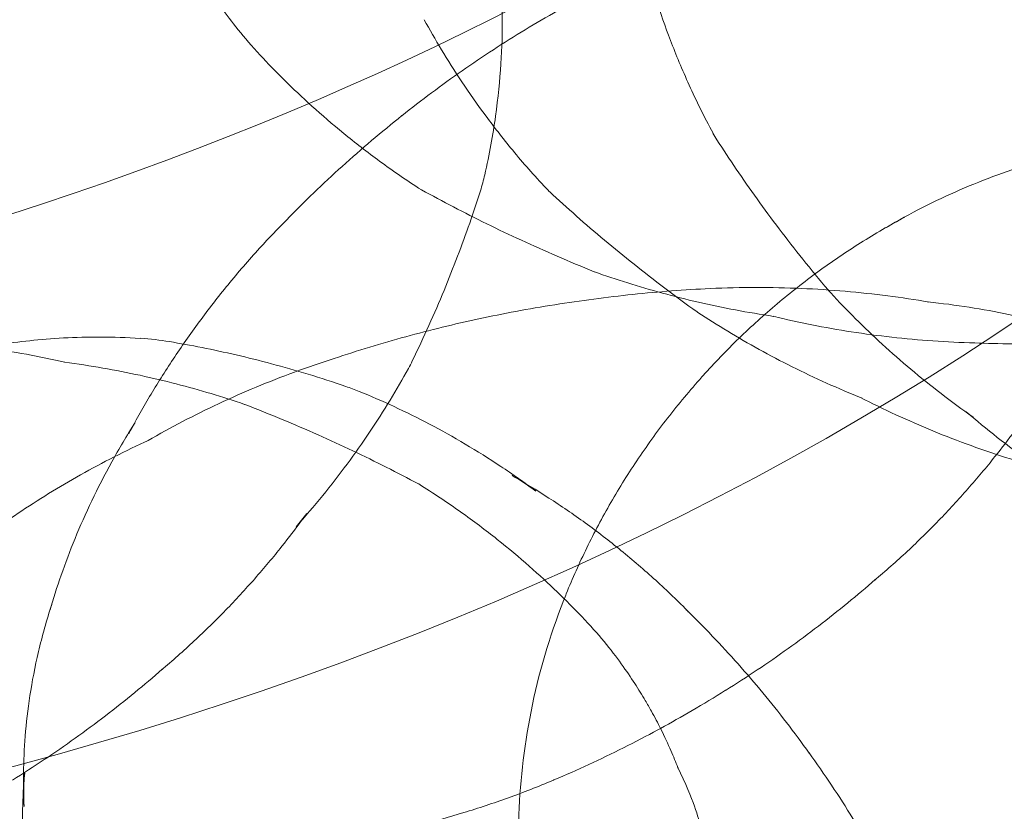
# Model space of a CAD drawing. Units: millimetres. Extents: x -6042 to 3591, y 1852 to 8130.
# Drawn here: x -2054 to -2044, y 5365 to 5373 of the extents above; entities that cross this region are included whole.
import ezdxf

# ---------------------------------------------------------------- set-up
doc = ezdxf.new("R2010")
doc.units = ezdxf.units.MM
doc.header["$LTSCALE"] = 700

msp = doc.modelspace()

# ---------------------------------------------------------------- linework, layer by layer
at = {"color": 0, "linetype": 'Continuous', "lineweight": 0}
for centre, major_axis, ratio, start_param, end_param in [((-2066.752, 5390.602), (29.678, 0), 0.707107, 3.141593, 6.283185), ((-2049.596, 5376.434), (0.571, 3.054), 0.180671, 2.923171, 2.923272), ((-2052.101, 5376.209), (0.148, -3.103), 0.047725, 6.226794, 6.22682), ((-2066.752, 5372.939), (25.796, 0), 0.707107, 3.141593, 6.283185), ((-2065.236, 5385.955), (30.469, 0), 0.707107, 4.662609, 5.634473), ((-2046.708, 5367.279), (-3.722, 5.264), 0.5, 0.028266, 0.028945), ((-2045.152, 5376.157), (-1.794, -4.2), 0.365561, 6.000081, 6.040282), ((-2052.821, 5374.737), (-2.637, 3.729), 0.5, 3.502985, 3.564747), ((-2050.514, 5376.285), (0.218, -4.562), 0.047725, 6.249196, 6.253921), ((-2048.058, 5376.147), (0.839, 4.49), 0.180671, 3.010567, 3.028857), ((-2042.112, 5365.925), (4.199, -4.843), 0.915812, 2.938385, 2.975459), ((-2048.124, 5366.278), (-3.587, 5.073), 0.5, 0.107211, 0.109906), ((-2048.781, 5376.367), (0.262, -5.487), 0.047725, 6.26127, 6.263598), ((-2045.909, 5364.663), (1.444, -6.043), 0.134871, 3.115731, 3.116363), ((-2043.665, 5375.522), (-2.157, -5.052), 0.365561, 6.10207, 6.121483), ((-2043.835, 5365.159), (1.293, -5.41), 0.134871, 3.084147, 3.09433), ((-2047.839, 5364.201), (1.499, -6.27), 0.134871, 3.13477, 3.13493), ((-2046.379, 5375.833), (1.009, 5.4), 0.180671, 3.057244, 3.066219), ((-2046.965, 5376.454), (0.289, -6.032), 0.047725, 6.269174, 6.273817), ((-2055.171, 5366.592), (3.538, 2.889), 0.612372, 0.494253, 0.583477), ((-2044.917, 5376.552), (0.306, -6.403), 0.047725, 6.278957, 6.27972), ((-2053.605, 5363.923), (-0.373, 6.027), 0.061628, 6.265078, 6.271079), ((-2049.702, 5363.756), (1.49, -6.234), 0.134871, 3.151464, 3.153639), ((-2054.049, 5373.869), (-3.172, 4.485), 0.5, 3.380534, 3.409583), ((-2042.699, 5365.416), (4.224, -4.871), 0.915812, 3.253454, 3.25615), ((-2054.303, 5365.528), (4.255, 3.474), 0.612372, 0.323125, 0.363191), ((-2044.62, 5375.504), (1.109, 5.936), 0.180671, 3.087699, 3.105569), ((-2051.792, 5364.036), (-0.339, 5.483), 0.061628, 6.254863, 6.257871), ((-2042.107, 5374.857), (-2.372, -5.554), 0.365561, 6.167759, 6.206106), ((-2049.646, 5365.201), (-3.212, 4.542), 0.5, 0.201762, 0.246006), ((-2051.68, 5363.283), (1.404, -5.873), 0.134871, 3.168283, 3.181518), ((-2053.393, 5364.414), (4.678, 3.819), 0.612372, 0.15246, 0.229146), ((-2050.061, 5364.143), (-0.282, 4.559), 0.061628, 6.239255, 6.245362), ((-2055.336, 5372.959), (-3.487, 4.931), 0.5, 3.255033, 3.311717), ((-2049.452, 5372.855), (-3.701, 5.234), 0.5, 3.183474, 3.19271), ((-2043.306, 5364.889), (4.071, -4.694), 0.915812, 3.57795, 3.589662), ((-2050.885, 5364.325), (-2.721, 3.847), 0.5, 0.354317, 0.378938), ((-2052.366, 5363.156), (4.965, 4.054), 0.612372, 0.056203, 0.068606), ((-2048.477, 5364.241), (-0.192, 3.101), 0.061628, 6.210284, 6.210317), ((-2056.788, 5371.932), (-3.701, 5.234), 0.5, 3.183474, 3.19271), ((-2050.818, 5371.889), (-3.722, 5.264), 0.5, 3.112648, 3.113327), ((-2051.4, 5361.973), (4.994, 4.077), 0.612372, 6.244348, 6.245258), ((-2047.589, 5364.296), (-0.093, 1.505), 0.061628, 6.091739, 6.136954), ((-2051.805, 5363.674), (-2.114, 2.989), 0.5, 0.529152, 0.61548), ((-2052.234, 5370.888), (-3.587, 5.073), 0.5, 3.031686, 3.034382), ((-2051.805, 5363.674), (-2.114, 2.989), 0.5, 0.61548, 0.662831)]:
    msp.add_ellipse(centre, major_axis=major_axis, ratio=ratio, start_param=start_param, end_param=end_param, dxfattribs=at)
for points, knots in [([(-2052.929, 5374.676), (-2052.909, 5374.622), (-2052.886, 5374.562), (-2052.829, 5374.428), (-2052.796, 5374.354), (-2052.714, 5374.184), (-2052.664, 5374.088), (-2052.538, 5373.869), (-2052.462, 5373.745), (-2052.259, 5373.458), (-2052.133, 5373.295), (-2051.961, 5373.11)], [2.99609945, 2.99609945, 2.99609945, 2.99609945, 3.01437642, 3.01437642, 3.03265339, 3.03265339, 3.05093035, 3.05093035, 3.06920732, 3.06920732, 3.08748429, 3.08748429, 3.08748429, 3.08748429]), ([(-2047.303, 5372.307), (-2047.395, 5372.478), (-2047.476, 5372.643), (-2047.62, 5372.961), (-2047.684, 5373.114), (-2047.795, 5373.407), (-2047.844, 5373.547), (-2047.928, 5373.815), (-2047.965, 5373.943), (-2048.028, 5374.186), (-2048.055, 5374.302), (-2048.078, 5374.413)], [1.8539008, 1.8539008, 1.8539008, 1.8539008, 1.8935732, 1.8935732, 1.9332455, 1.9332455, 1.9729178, 1.9729178, 2.0125902, 2.0125902, 2.0522625, 2.0522625, 2.0522625, 2.0522625]), ([(-2049.519, 5374.285), (-2049.505, 5374.17), (-2049.493, 5374.048), (-2049.476, 5373.786), (-2049.471, 5373.646), (-2049.47, 5373.348), (-2049.474, 5373.189), (-2049.496, 5372.851), (-2049.514, 5372.672), (-2049.567, 5372.291), (-2049.603, 5372.09), (-2049.651, 5371.878)], [2.0529753, 2.0529753, 2.0529753, 2.0529753, 2.1181005, 2.1181005, 2.1832258, 2.1832258, 2.2483511, 2.2483511, 2.3134763, 2.3134763, 2.3786016, 2.3786016, 2.3786016, 2.3786016]), ([(-2050.504, 5372.487), (-2050.404, 5372.567), (-2050.301, 5372.646), (-2050.094, 5372.8), (-2049.99, 5372.876), (-2049.778, 5373.024), (-2049.671, 5373.096), (-2049.454, 5373.237), (-2049.345, 5373.306), (-2049.125, 5373.439), (-2049.015, 5373.504), (-2048.903, 5373.567)], [5.91440388, 5.91440388, 5.91440388, 5.91440388, 5.93041632, 5.93041632, 5.94642876, 5.94642876, 5.9624412, 5.9624412, 5.97845364, 5.97845364, 5.99446608, 5.99446608, 5.99446608, 5.99446608]), ([(-2048.996, 5371.716), (-2049.121, 5371.849), (-2049.237, 5371.979), (-2049.45, 5372.235), (-2049.547, 5372.36), (-2049.728, 5372.603), (-2049.81, 5372.721), (-2049.962, 5372.949), (-2050.032, 5373.06), (-2050.16, 5373.273), (-2050.219, 5373.376), (-2050.273, 5373.475)], [3.30636852, 3.30636852, 3.30636852, 3.30636852, 3.32382749, 3.32382749, 3.34128645, 3.34128645, 3.35874542, 3.35874542, 3.37620439, 3.37620439, 3.39366336, 3.39366336, 3.39366336, 3.39366336]), ([(-2051.961, 5373.11), (-2051.884, 5373.027), (-2051.801, 5372.942), (-2051.624, 5372.767), (-2051.53, 5372.677), (-2051.327, 5372.494), (-2051.219, 5372.4), (-2050.986, 5372.211), (-2050.862, 5372.114), (-2050.597, 5371.92), (-2050.455, 5371.822), (-2050.303, 5371.725)], [3.0875099, 3.0875099, 3.0875099, 3.0875099, 3.09198515, 3.09198515, 3.09646041, 3.09646041, 3.10093567, 3.10093567, 3.10541093, 3.10541093, 3.10988619, 3.10988619, 3.10988619, 3.10988619]), ([(-2051.962, 5371.13), (-2051.874, 5371.226), (-2051.784, 5371.32), (-2051.6, 5371.508), (-2051.506, 5371.601), (-2051.315, 5371.785), (-2051.217, 5371.876), (-2051.019, 5372.056), (-2050.918, 5372.144), (-2050.713, 5372.318), (-2050.608, 5372.404), (-2050.503, 5372.488)], [5.83613768, 5.83613768, 5.83613768, 5.83613768, 5.85192663, 5.85192663, 5.86771557, 5.86771557, 5.88350451, 5.88350451, 5.89929345, 5.89929345, 5.91508239, 5.91508239, 5.91508239, 5.91508239]), ([(-2041.637, 5372.28), (-2041.887, 5372.295), (-2042.143, 5372.297), (-2042.661, 5372.269), (-2042.924, 5372.24), (-2043.452, 5372.15), (-2043.717, 5372.088), (-2044.244, 5371.931), (-2044.506, 5371.835), (-2045.022, 5371.611), (-2045.275, 5371.482), (-2045.521, 5371.337)], [6.2218901, 6.2218901, 6.2218901, 6.2218901, 6.3351568, 6.3351568, 6.4484234, 6.4484234, 6.5616901, 6.5616901, 6.6749568, 6.6749568, 6.7882234, 6.7882234, 6.7882234, 6.7882234]), ([(-2046.119, 5370.695), (-2046.208, 5370.8), (-2046.295, 5370.905), (-2046.462, 5371.114), (-2046.543, 5371.218), (-2046.7, 5371.425), (-2046.776, 5371.528), (-2046.923, 5371.734), (-2046.994, 5371.835), (-2047.132, 5372.038), (-2047.198, 5372.138), (-2047.262, 5372.238)], [8.03509729, 8.03509729, 8.03509729, 8.03509729, 8.04745486, 8.04745486, 8.05981243, 8.05981243, 8.07216999, 8.07216999, 8.08452756, 8.08452756, 8.09688513, 8.09688513, 8.09688513, 8.09688513]), ([(-2049.695, 5371.715), (-2049.73, 5371.606), (-2049.767, 5371.495), (-2049.845, 5371.27), (-2049.887, 5371.156), (-2049.975, 5370.925), (-2050.021, 5370.808), (-2050.119, 5370.571), (-2050.171, 5370.451), (-2050.28, 5370.209), (-2050.337, 5370.087), (-2050.397, 5369.964)], [2.44036303, 2.44036303, 2.44036303, 2.44036303, 2.45904343, 2.45904343, 2.47772383, 2.47772383, 2.49640423, 2.49640423, 2.51508463, 2.51508463, 2.53376503, 2.53376503, 2.53376503, 2.53376503]), ([(-2050.302, 5371.724), (-2050.194, 5371.665), (-2050.085, 5371.606), (-2049.861, 5371.49), (-2049.747, 5371.432), (-2049.514, 5371.318), (-2049.395, 5371.261), (-2049.154, 5371.15), (-2049.031, 5371.095), (-2048.781, 5370.987), (-2048.654, 5370.934), (-2048.524, 5370.882)], [3.114610705, 3.114610705, 3.114610705, 3.114610705, 3.116080652, 3.116080652, 3.117550599, 3.117550599, 3.119020546, 3.119020546, 3.120490493, 3.120490493, 3.12196044, 3.12196044, 3.12196044, 3.12196044]), ([(-2047.467, 5370.468), (-2047.58, 5370.549), (-2047.69, 5370.631), (-2047.907, 5370.794), (-2048.012, 5370.877), (-2048.219, 5371.041), (-2048.32, 5371.124), (-2048.518, 5371.29), (-2048.614, 5371.372), (-2048.802, 5371.538), (-2048.894, 5371.62), (-2048.983, 5371.703)], [3.25969119, 3.25969119, 3.25969119, 3.25969119, 3.26536847, 3.26536847, 3.27104576, 3.27104576, 3.27672304, 3.27672304, 3.28240033, 3.28240033, 3.28807762, 3.28807762, 3.28807762, 3.28807762]), ([(-2045.33, 5371.444), (-2045.484, 5371.361), (-2045.636, 5371.273), (-2045.934, 5371.085), (-2046.08, 5370.986), (-2046.366, 5370.777), (-2046.506, 5370.667), (-2046.777, 5370.438), (-2046.909, 5370.319), (-2047.164, 5370.072), (-2047.287, 5369.944), (-2047.405, 5369.813)], [0.4679639, 0.4679639, 0.4679639, 0.4679639, 0.5315169, 0.5315169, 0.5950699, 0.5950699, 0.6586229, 0.6586229, 0.7221759, 0.7221759, 0.7857289, 0.7857289, 0.7857289, 0.7857289]), ([(-2053.314, 5369.216), (-2053.247, 5369.342), (-2053.175, 5369.469), (-2053.023, 5369.725), (-2052.942, 5369.853), (-2052.772, 5370.11), (-2052.682, 5370.239), (-2052.494, 5370.495), (-2052.395, 5370.622), (-2052.188, 5370.875), (-2052.08, 5371), (-2051.967, 5371.124)], [5.6973426, 5.6973426, 5.6973426, 5.6973426, 5.7245624, 5.7245624, 5.7517823, 5.7517823, 5.7790022, 5.7790022, 5.806222, 5.806222, 5.8334419, 5.8334419, 5.8334419, 5.8334419]), ([(-2048.523, 5370.881), (-2048.411, 5370.841), (-2048.297, 5370.803), (-2048.064, 5370.73), (-2047.945, 5370.695), (-2047.702, 5370.629), (-2047.579, 5370.597), (-2047.328, 5370.54), (-2047.201, 5370.513), (-2046.942, 5370.464), (-2046.812, 5370.442), (-2046.679, 5370.422)], [3.12428807, 3.12428807, 3.12428807, 3.12428807, 3.12633198, 3.12633198, 3.12837588, 3.12837588, 3.13041979, 3.13041979, 3.1324637, 3.1324637, 3.1345076, 3.1345076, 3.1345076, 3.1345076]), ([(-2049.332, 5370.473), (-2049.198, 5370.498), (-2049.064, 5370.521), (-2048.797, 5370.564), (-2048.663, 5370.583), (-2048.395, 5370.618), (-2048.261, 5370.634), (-2047.995, 5370.662), (-2047.862, 5370.674), (-2047.596, 5370.694), (-2047.464, 5370.702), (-2047.333, 5370.709)], [4.71905331, 4.71905331, 4.71905331, 4.71905331, 4.72276543, 4.72276543, 4.7264788, 4.7264788, 4.73019218, 4.73019218, 4.73390555, 4.73390555, 4.73761893, 4.73761893, 4.73761893, 4.73761893]), ([(-2047.332, 5370.709), (-2047.173, 5370.716), (-2047.015, 5370.72), (-2046.702, 5370.72), (-2046.547, 5370.716), (-2046.242, 5370.703), (-2046.092, 5370.693), (-2045.795, 5370.667), (-2045.649, 5370.652), (-2045.362, 5370.615), (-2045.222, 5370.594), (-2045.084, 5370.57)], [4.73825094, 4.73825094, 4.73825094, 4.73825094, 4.74456774, 4.74456774, 4.75088453, 4.75088453, 4.75720133, 4.75720133, 4.76351812, 4.76351812, 4.76983492, 4.76983492, 4.76983492, 4.76983492]), ([(-2044.628, 5369.386), (-2044.74, 5369.465), (-2044.85, 5369.546), (-2045.063, 5369.71), (-2045.167, 5369.794), (-2045.369, 5369.963), (-2045.466, 5370.049), (-2045.656, 5370.222), (-2045.747, 5370.31), (-2045.924, 5370.486), (-2046.009, 5370.574), (-2046.091, 5370.663)], [1.64787551, 1.64787551, 1.64787551, 1.64787551, 1.66480006, 1.66480006, 1.6817246, 1.6817246, 1.69864915, 1.69864915, 1.71557369, 1.71557369, 1.73249824, 1.73249824, 1.73249824, 1.73249824]), ([(-2045.092, 5370.571), (-2044.947, 5370.556), (-2044.805, 5370.538), (-2044.529, 5370.495), (-2044.394, 5370.47), (-2044.132, 5370.416), (-2044.004, 5370.386), (-2043.757, 5370.322), (-2043.637, 5370.288), (-2043.425, 5370.223), (-2043.332, 5370.193), (-2043.242, 5370.161)], [4.75965134, 4.75965134, 4.75965134, 4.75965134, 4.76766393, 4.76766393, 4.77567653, 4.77567653, 4.78368913, 4.78368913, 4.79170173, 4.79170173, 4.79828138, 4.79828138, 4.79828138, 4.79828138]), ([(-2051.202, 5369.988), (-2051.08, 5370.029), (-2050.958, 5370.068), (-2050.712, 5370.143), (-2050.588, 5370.179), (-2050.339, 5370.247), (-2050.214, 5370.279), (-2049.963, 5370.341), (-2049.838, 5370.37), (-2049.585, 5370.424), (-2049.459, 5370.449), (-2049.332, 5370.473)], [4.70034259, 4.70034259, 4.70034259, 4.70034259, 4.70411646, 4.70411646, 4.70789033, 4.70789033, 4.71166421, 4.71166421, 4.71543808, 4.71543808, 4.71921195, 4.71921195, 4.71921195, 4.71921195]), ([(-2045.767, 5369.579), (-2045.892, 5369.629), (-2046.014, 5369.682), (-2046.255, 5369.79), (-2046.373, 5369.846), (-2046.604, 5369.962), (-2046.717, 5370.021), (-2046.938, 5370.143), (-2047.046, 5370.206), (-2047.257, 5370.332), (-2047.359, 5370.397), (-2047.459, 5370.462)], [3.21136589, 3.21136589, 3.21136589, 3.21136589, 3.21923583, 3.21923583, 3.22710577, 3.22710577, 3.23497571, 3.23497571, 3.24284565, 3.24284565, 3.25071559, 3.25071559, 3.25071559, 3.25071559]), ([(-2046.681, 5370.423), (-2046.551, 5370.391), (-2046.42, 5370.362), (-2046.153, 5370.309), (-2046.017, 5370.285), (-2045.743, 5370.242), (-2045.604, 5370.224), (-2045.324, 5370.192), (-2045.183, 5370.179), (-2044.898, 5370.16), (-2044.755, 5370.153), (-2044.611, 5370.15)], [3.12986406, 3.12986406, 3.12986406, 3.12986406, 3.13197336, 3.13197336, 3.13408267, 3.13408267, 3.13619198, 3.13619198, 3.13830128, 3.13830128, 3.14041059, 3.14041059, 3.14041059, 3.14041059]), ([(-2056.085, 5369.712), (-2055.962, 5369.767), (-2055.83, 5369.82), (-2055.541, 5369.921), (-2055.385, 5369.97), (-2055.042, 5370.058), (-2054.856, 5370.098), (-2054.448, 5370.162), (-2054.226, 5370.187), (-2053.741, 5370.213), (-2053.478, 5370.214), (-2053.193, 5370.196)], [4.668183, 4.668183, 4.668183, 4.668183, 4.7817584, 4.7817584, 4.8953339, 4.8953339, 5.0089094, 5.0089094, 5.1224848, 5.1224848, 5.2360603, 5.2360603, 5.2360603, 5.2360603]), ([(-2056.044, 5370.195), (-2055.9, 5370.193), (-2055.757, 5370.189), (-2055.472, 5370.173), (-2055.33, 5370.162), (-2055.05, 5370.135), (-2054.911, 5370.118), (-2054.636, 5370.079), (-2054.5, 5370.057), (-2054.232, 5370.007), (-2054.101, 5369.98), (-2053.971, 5369.95)], [6.28385053, 6.28385053, 6.28385053, 6.28385053, 6.2865765, 6.2865765, 6.28930247, 6.28930247, 6.29202843, 6.29202843, 6.2947544, 6.2947544, 6.29748037, 6.29748037, 6.29748037, 6.29748037]), ([(-2052.896, 5370.162), (-2052.786, 5370.144), (-2052.674, 5370.124), (-2052.444, 5370.078), (-2052.328, 5370.053), (-2052.089, 5369.998), (-2051.968, 5369.967), (-2051.721, 5369.901), (-2051.596, 5369.866), (-2051.341, 5369.788), (-2051.212, 5369.746), (-2051.081, 5369.701)], [5.3252852, 5.3252852, 5.3252852, 5.3252852, 5.3514975, 5.3514975, 5.3777097, 5.3777097, 5.403922, 5.403922, 5.4301343, 5.4301343, 5.4563466, 5.4563466, 5.4563466, 5.4563466]), ([(-2044.612, 5370.15), (-2044.484, 5370.144), (-2044.355, 5370.141), (-2044.098, 5370.138), (-2043.969, 5370.138), (-2043.727, 5370.141), (-2043.615, 5370.144), (-2043.503, 5370.149)], [3.139647041, 3.139647041, 3.139647041, 3.139647041, 3.140971734, 3.140971734, 3.142296426, 3.142296426, 3.143447987, 3.143447987, 3.143447987, 3.143447987]), ([(-2053.973, 5369.951), (-2053.84, 5369.933), (-2053.709, 5369.913), (-2053.45, 5369.868), (-2053.323, 5369.843), (-2053.071, 5369.788), (-2052.947, 5369.759), (-2052.704, 5369.696), (-2052.584, 5369.662), (-2052.35, 5369.592), (-2052.235, 5369.555), (-2052.122, 5369.517)], [6.29147916, 6.29147916, 6.29147916, 6.29147916, 6.29412073, 6.29412073, 6.2967623, 6.2967623, 6.29940387, 6.29940387, 6.30204543, 6.30204543, 6.304687, 6.304687, 6.304687, 6.304687]), ([(-2053.115, 5369.145), (-2052.999, 5369.211), (-2052.881, 5369.276), (-2052.639, 5369.403), (-2052.515, 5369.464), (-2052.263, 5369.582), (-2052.135, 5369.639), (-2051.874, 5369.748), (-2051.742, 5369.8), (-2051.473, 5369.898), (-2051.337, 5369.945), (-2051.2, 5369.988)], [4.67246357, 4.67246357, 4.67246357, 4.67246357, 4.67847444, 4.67847444, 4.68448531, 4.68448531, 4.69049618, 4.69049618, 4.69650704, 4.69650704, 4.70251791, 4.70251791, 4.70251791, 4.70251791]), ([(-2050.437, 5369.886), (-2050.496, 5369.778), (-2050.559, 5369.669), (-2050.692, 5369.45), (-2050.762, 5369.341), (-2050.909, 5369.122), (-2050.986, 5369.012), (-2051.147, 5368.794), (-2051.231, 5368.685), (-2051.406, 5368.47), (-2051.498, 5368.363), (-2051.593, 5368.257)], [2.5628145, 2.5628145, 2.5628145, 2.5628145, 2.5879146, 2.5879146, 2.6130148, 2.6130148, 2.6381149, 2.6381149, 2.663215, 2.663215, 2.6883151, 2.6883151, 2.6883151, 2.6883151]), ([(-2047.394, 5369.824), (-2047.517, 5369.688), (-2047.636, 5369.547), (-2047.861, 5369.259), (-2047.968, 5369.112), (-2048.17, 5368.813), (-2048.265, 5368.661), (-2048.442, 5368.353), (-2048.525, 5368.197), (-2048.678, 5367.884), (-2048.748, 5367.726), (-2048.813, 5367.568)], [0.7830328, 0.7830328, 0.7830328, 0.7830328, 0.8479321, 0.8479321, 0.9128314, 0.9128314, 0.9777307, 0.9777307, 1.04263, 1.04263, 1.1075293, 1.1075293, 1.1075293, 1.1075293]), ([(-2050.943, 5369.65), (-2050.824, 5369.602), (-2050.704, 5369.55), (-2050.463, 5369.437), (-2050.341, 5369.377), (-2050.097, 5369.249), (-2049.975, 5369.181), (-2049.73, 5369.036), (-2049.608, 5368.96), (-2049.365, 5368.798), (-2049.244, 5368.713), (-2049.125, 5368.624)], [5.4964125, 5.4964125, 5.4964125, 5.4964125, 5.5305455, 5.5305455, 5.5646785, 5.5646785, 5.5988114, 5.5988114, 5.6329444, 5.6329444, 5.6670774, 5.6670774, 5.6670774, 5.6670774]), ([(-2043.827, 5368.836), (-2043.967, 5368.873), (-2044.106, 5368.913), (-2044.379, 5368.998), (-2044.514, 5369.044), (-2044.781, 5369.14), (-2044.912, 5369.191), (-2045.17, 5369.297), (-2045.296, 5369.352), (-2045.545, 5369.467), (-2045.666, 5369.526), (-2045.785, 5369.588)], [3.18866414, 3.18866414, 3.18866414, 3.18866414, 3.19677845, 3.19677845, 3.20489277, 3.20489277, 3.21300708, 3.21300708, 3.22112139, 3.22112139, 3.2292357, 3.2292357, 3.2292357, 3.2292357]), ([(-2052.121, 5369.517), (-2051.991, 5369.466), (-2051.863, 5369.415), (-2051.611, 5369.31), (-2051.488, 5369.257), (-2051.245, 5369.149), (-2051.126, 5369.094), (-2050.892, 5368.983), (-2050.777, 5368.927), (-2050.551, 5368.813), (-2050.441, 5368.756), (-2050.332, 5368.699)], [6.307695467, 6.307695467, 6.307695467, 6.307695467, 6.309595524, 6.309595524, 6.31149558, 6.31149558, 6.313395637, 6.313395637, 6.315295693, 6.315295693, 6.31719575, 6.31719575, 6.31719575, 6.31719575]), ([(-2042.927, 5368.24), (-2043.058, 5368.308), (-2043.187, 5368.379), (-2043.44, 5368.527), (-2043.564, 5368.603), (-2043.806, 5368.761), (-2043.925, 5368.841), (-2044.156, 5369.007), (-2044.269, 5369.091), (-2044.487, 5369.263), (-2044.594, 5369.351), (-2044.697, 5369.44)], [1.59928168, 1.59928168, 1.59928168, 1.59928168, 1.61666986, 1.61666986, 1.63405804, 1.63405804, 1.65144622, 1.65144622, 1.66883439, 1.66883439, 1.68622257, 1.68622257, 1.68622257, 1.68622257]), ([(-2054.124, 5367.396), (-2054.09, 5367.514), (-2054.052, 5367.635), (-2053.966, 5367.882), (-2053.919, 5368.008), (-2053.814, 5368.263), (-2053.756, 5368.394), (-2053.631, 5368.657), (-2053.562, 5368.79), (-2053.414, 5369.059), (-2053.334, 5369.194), (-2053.248, 5369.329)], [5.5644108, 5.5644108, 5.5644108, 5.5644108, 5.5998459, 5.5998459, 5.635281, 5.635281, 5.6707161, 5.6707161, 5.7061511, 5.7061511, 5.7415862, 5.7415862, 5.7415862, 5.7415862]), ([(-2044.199, 5369.245), (-2044.264, 5369.156), (-2044.332, 5369.067), (-2044.492, 5368.867), (-2044.585, 5368.756), (-2044.778, 5368.536), (-2044.878, 5368.427), (-2045.086, 5368.214), (-2045.193, 5368.108), (-2045.414, 5367.902), (-2045.528, 5367.802), (-2045.645, 5367.704)], [2.6370912, 2.6370912, 2.6370912, 2.6370912, 2.65728, 2.65728, 2.6829286, 2.6829286, 2.7085773, 2.7085773, 2.7342259, 2.7342259, 2.7598745, 2.7598745, 2.7598745, 2.7598745]), ([(-2054.749, 5368.189), (-2054.653, 5368.259), (-2054.554, 5368.328), (-2054.35, 5368.465), (-2054.245, 5368.532), (-2054.031, 5368.664), (-2053.921, 5368.728), (-2053.696, 5368.855), (-2053.581, 5368.916), (-2053.346, 5369.036), (-2053.227, 5369.094), (-2053.105, 5369.15)], [4.65656244, 4.65656244, 4.65656244, 4.65656244, 4.6623897, 4.6623897, 4.66821695, 4.66821695, 4.67404421, 4.67404421, 4.67987147, 4.67987147, 4.68569872, 4.68569872, 4.68569872, 4.68569872]), ([(-2049.369, 5368.784), (-2049.243, 5368.711), (-2049.117, 5368.634), (-2048.866, 5368.472), (-2048.741, 5368.386), (-2048.493, 5368.207), (-2048.371, 5368.112), (-2048.129, 5367.915), (-2048.01, 5367.813), (-2047.775, 5367.6), (-2047.66, 5367.489), (-2047.548, 5367.375)], [5.5903912, 5.5903912, 5.5903912, 5.5903912, 5.62498, 5.62498, 5.6595687, 5.6595687, 5.6941575, 5.6941575, 5.7287462, 5.7287462, 5.7633349, 5.7633349, 5.7633349, 5.7633349]), ([(-2050.331, 5368.698), (-2050.178, 5368.602), (-2050.035, 5368.506), (-2049.766, 5368.316), (-2049.641, 5368.221), (-2049.406, 5368.034), (-2049.296, 5367.942), (-2049.091, 5367.761), (-2048.995, 5367.673), (-2048.816, 5367.5), (-2048.732, 5367.416), (-2048.654, 5367.334)], [6.32330337, 6.32330337, 6.32330337, 6.32330337, 6.32909087, 6.32909087, 6.33487836, 6.33487836, 6.34066586, 6.34066586, 6.34645335, 6.34645335, 6.35224085, 6.35224085, 6.35224085, 6.35224085]), ([(-2051.535, 5368.322), (-2051.6, 5368.233), (-2051.668, 5368.144), (-2051.827, 5367.944), (-2051.92, 5367.833), (-2052.114, 5367.613), (-2052.214, 5367.505), (-2052.421, 5367.291), (-2052.529, 5367.185), (-2052.75, 5366.98), (-2052.864, 5366.879), (-2052.98, 5366.781)], [2.6370912, 2.6370912, 2.6370912, 2.6370912, 2.65728, 2.65728, 2.6829286, 2.6829286, 2.7085773, 2.7085773, 2.7342259, 2.7342259, 2.7598745, 2.7598745, 2.7598745, 2.7598745]), ([(-2045.633, 5367.713), (-2045.726, 5367.632), (-2045.82, 5367.553), (-2046.016, 5367.393), (-2046.117, 5367.313), (-2046.321, 5367.156), (-2046.425, 5367.079), (-2046.635, 5366.929), (-2046.742, 5366.855), (-2046.956, 5366.712), (-2047.065, 5366.642), (-2047.174, 5366.573)], [2.75124933, 2.75124933, 2.75124933, 2.75124933, 2.7666505, 2.7666505, 2.78266294, 2.78266294, 2.79867538, 2.79867538, 2.81468782, 2.81468782, 2.83070026, 2.83070026, 2.83070026, 2.83070026]), ([(-2048.838, 5367.505), (-2048.987, 5367.124), (-2049.099, 5366.738), (-2049.251, 5365.973), (-2049.292, 5365.595), (-2049.312, 5364.859), (-2049.29, 5364.501), (-2049.193, 5363.811), (-2049.118, 5363.48), (-2048.921, 5362.848), (-2048.8, 5362.547), (-2048.658, 5362.262)], [1.1192408, 1.1192408, 1.1192408, 1.1192408, 1.2883874, 1.2883874, 1.4575341, 1.4575341, 1.6266807, 1.6266807, 1.7958274, 1.7958274, 1.9649741, 1.9649741, 1.9649741, 1.9649741]), ([(-2054.391, 5365.38), (-2054.396, 5365.49), (-2054.398, 5365.604), (-2054.395, 5365.845), (-2054.389, 5365.971), (-2054.368, 5366.236), (-2054.352, 5366.374), (-2054.308, 5366.664), (-2054.279, 5366.815), (-2054.205, 5367.129), (-2054.16, 5367.293), (-2054.104, 5367.462)], [5.2805176, 5.2805176, 5.2805176, 5.2805176, 5.3422204, 5.3422204, 5.4039232, 5.4039232, 5.4656259, 5.4656259, 5.5273287, 5.5273287, 5.5890315, 5.5890315, 5.5890315, 5.5890315]), ([(-2047.583, 5367.409), (-2047.491, 5367.319), (-2047.4, 5367.227), (-2047.22, 5367.039), (-2047.132, 5366.943), (-2046.959, 5366.748), (-2046.874, 5366.649), (-2046.707, 5366.448), (-2046.626, 5366.346), (-2046.467, 5366.139), (-2046.389, 5366.034), (-2046.313, 5365.928)], [5.7509322, 5.7509322, 5.7509322, 5.7509322, 5.7724208, 5.7724208, 5.7939094, 5.7939094, 5.815398, 5.815398, 5.8368866, 5.8368866, 5.8583752, 5.8583752, 5.8583752, 5.8583752]), ([(-2048.654, 5367.334), (-2048.479, 5367.151), (-2048.35, 5366.989), (-2048.143, 5366.703), (-2048.065, 5366.58), (-2047.978, 5366.432), (-2047.957, 5366.395), (-2047.937, 5366.361)], [0.06908867, 0.06908867, 0.06908867, 0.06908867, 0.09279771, 0.09279771, 0.11650674, 0.11650674, 0.124797, 0.124797, 0.124797, 0.124797]), ([(-2052.969, 5366.79), (-2053.062, 5366.709), (-2053.156, 5366.63), (-2053.351, 5366.47), (-2053.452, 5366.39), (-2053.657, 5366.233), (-2053.761, 5366.156), (-2053.971, 5366.006), (-2054.077, 5365.932), (-2054.292, 5365.789), (-2054.4, 5365.719), (-2054.51, 5365.65)], [2.75124933, 2.75124933, 2.75124933, 2.75124933, 2.7666505, 2.7666505, 2.78266294, 2.78266294, 2.79867538, 2.79867538, 2.81468782, 2.81468782, 2.83070026, 2.83070026, 2.83070026, 2.83070026]), ([(-2047.173, 5366.574), (-2047.287, 5366.502), (-2047.402, 5366.433), (-2047.626, 5366.303), (-2047.735, 5366.242), (-2047.843, 5366.182)], [2.83006428, 2.83006428, 2.83006428, 2.83006428, 2.84581069, 2.84581069, 2.86043384, 2.86043384, 2.86043384, 2.86043384]), ([(-2047.937, 5366.361), (-2047.901, 5366.296), (-2047.87, 5366.236), (-2047.8, 5366.096), (-2047.766, 5366.022), (-2047.709, 5365.89), (-2047.686, 5365.833), (-2047.665, 5365.781)], [0.124797, 0.124797, 0.124797, 0.124797, 0.14021578, 0.14021578, 0.16392482, 0.16392482, 0.18670626, 0.18670626, 0.18670626, 0.18670626]), ([(-2047.843, 5366.182), (-2047.852, 5366.178), (-2047.861, 5366.173), (-2047.987, 5366.104), (-2048.105, 5366.043), (-2048.343, 5365.924), (-2048.462, 5365.866), (-2048.7, 5365.756), (-2048.82, 5365.703), (-2048.939, 5365.652)], [2.86043384, 2.86043384, 2.86043384, 2.86043384, 2.86159963, 2.86159963, 2.87738857, 2.87738857, 2.89317752, 2.89317752, 2.90896646, 2.90896646, 2.90896646, 2.90896646]), ([(-2046.315, 5365.931), (-2046.236, 5365.821), (-2046.159, 5365.709), (-2046.008, 5365.484), (-2045.935, 5365.371), (-2045.794, 5365.142), (-2045.725, 5365.027), (-2045.593, 5364.796), (-2045.529, 5364.679), (-2045.406, 5364.446), (-2045.347, 5364.329), (-2045.29, 5364.212)], [5.8574646, 5.8574646, 5.8574646, 5.8574646, 5.8786913, 5.8786913, 5.8999181, 5.8999181, 5.9211448, 5.9211448, 5.9423716, 5.9423716, 5.9635983, 5.9635983, 5.9635983, 5.9635983]), ([(-2047.668, 5365.786), (-2047.492, 5365.43), (-2047.46, 5365.277), (-2047.317, 5364.775), (-2047.329, 5364.725), (-2047.301, 5364.527), (-2047.297, 5364.469), (-2047.287, 5364.352), (-2047.284, 5364.301), (-2047.279, 5364.187), (-2047.276, 5364.13), (-2047.277, 5363.981), (-2047.277, 5363.923), (-2047.29, 5363.696), (-2047.155, 5363.752), (-2047.483, 5362.807)], [0.142418, 0.142418, 0.142418, 0.142418, 0.271914, 0.271914, 0.670648, 0.670648, 1.240474, 1.240474, 1.8103, 1.8103, 2.380126, 2.380126, 2.665039, 2.665039, 2.991549, 2.991549, 2.991549, 2.991549]), ([(-2050.735, 5360.56), (-2051.258, 5360.693), (-2051.646, 5360.872), (-2052.42, 5361.307), (-2052.728, 5361.565), (-2053.241, 5362.07), (-2053.441, 5362.319), (-2053.8, 5362.866), (-2053.958, 5363.162), (-2054.237, 5363.911), (-2054.367, 5364.362), (-2054.41, 5365.222), (-2054.409, 5365.459), (-2054.385, 5365.721)], [3.330908, 3.330908, 3.330908, 3.330908, 3.613269, 3.613269, 4.02611, 4.02611, 4.442768, 4.442768, 4.859425, 4.859425, 5.276083, 5.276083, 5.414196, 5.414196, 5.414196, 5.414196]), ([(-2048.947, 5365.648), (-2049.101, 5365.584), (-2049.255, 5365.523), (-2049.562, 5365.413), (-2049.715, 5365.362), (-2050.019, 5365.269), (-2050.17, 5365.228), (-2050.469, 5365.153), (-2050.617, 5365.12), (-2050.909, 5365.061), (-2051.053, 5365.036), (-2051.195, 5365.015)], [2.9116622, 2.9116622, 2.9116622, 2.9116622, 2.9388821, 2.9388821, 2.966102, 2.966102, 2.9933218, 2.9933218, 3.0205417, 3.0205417, 3.0477616, 3.0477616, 3.0477616, 3.0477616])]:
    msp.add_open_spline(points, degree=3, knots=knots, dxfattribs=at)
for points in [[(-2051.482, 5368.394), (-2051.5, 5368.37), (-2051.517, 5368.346), (-2051.535, 5368.322)], [(-2045.622, 5367.723), (-2045.626, 5367.72), (-2045.629, 5367.716), (-2045.633, 5367.713)], [(-2052.958, 5366.8), (-2052.962, 5366.797), (-2052.965, 5366.793), (-2052.969, 5366.79)], [(-2047.172, 5366.575), (-2047.172, 5366.574), (-2047.173, 5366.574), (-2047.173, 5366.574)], [(-2047.665, 5365.781), (-2047.665, 5365.779), (-2047.664, 5365.777), (-2047.663, 5365.774)]]:
    msp.add_open_spline(points, degree=3, dxfattribs=at)

doc.saveas('drawing.dxf')
